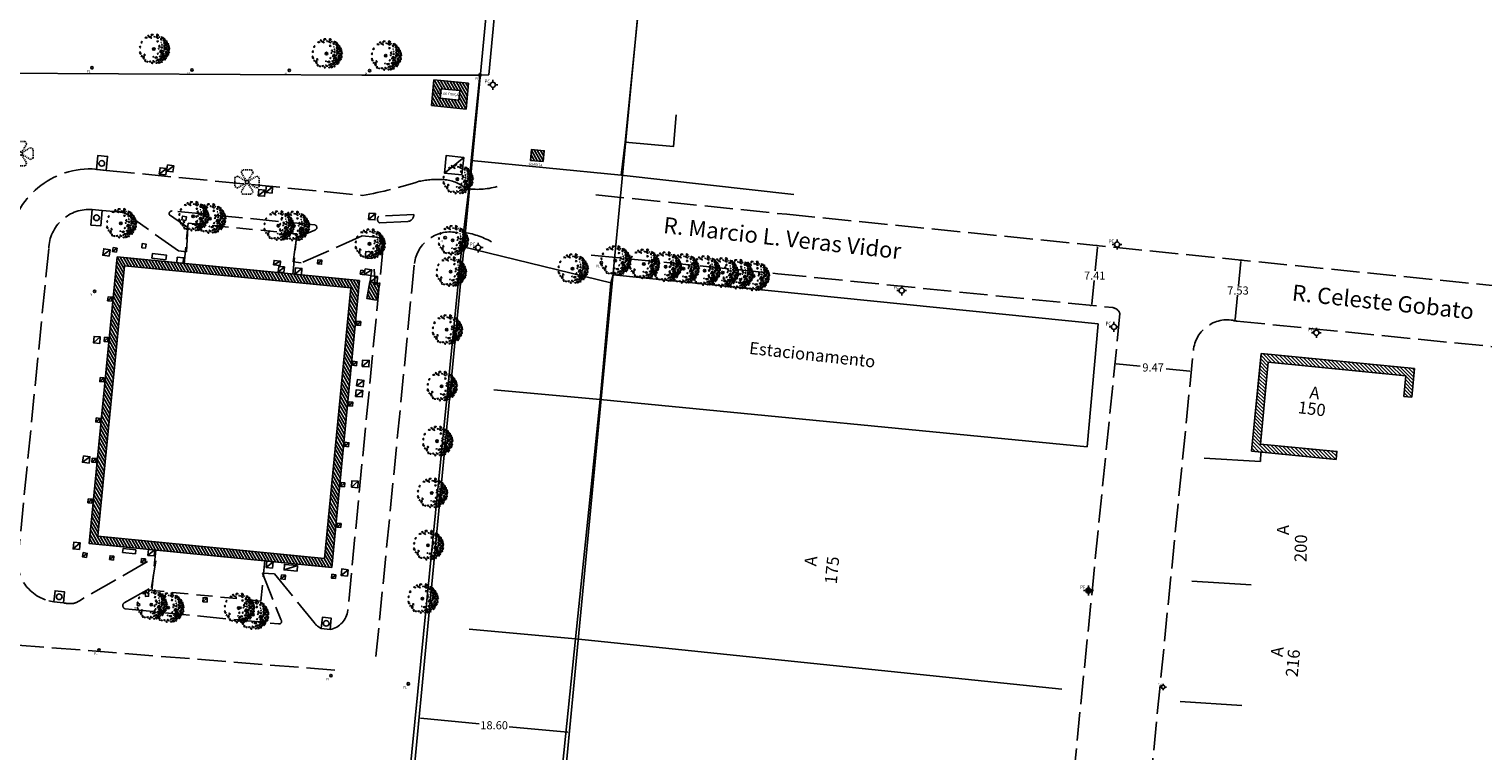
# Model space of a CAD drawing. Extents: x 176782 to 177919, y 167483 to 1675339.
# Drawn here: x 177617 to 177796, y 1674918 to 1675007 of the extents above; entities that cross this region are included whole.
import ezdxf

# ---------------------------------------------------------------- set-up
doc = ezdxf.new("R2010")
doc.units = 0
doc.header["$LTSCALE"] = 10
doc.header["$MEASUREMENT"] = 0
for name, pattern in [('AREA_COBERTA(Ok)', [0.3, 0.2, -0.1]), ('HIDDEN2', [0.1875, 0.125, -0.0625]), ('MEIO-FIO(OK)', [0.45, 0.35, -0.1])]:
    doc.linetypes.add(name, pattern=pattern)
doc.layers.get('0').update_dxf_attribs({"linetype": 'CONTINUOUS'})
for name, color, linetype in [('CAIXAS E POSTES', 7, 'CONTINUOUS'), ('CONSTRUÇÃO', 4, 'CONTINUOUS'), ('cotas', 1, 'CONTINUOUS'), ('DIVISAS', 1, 'CONTINUOUS'), ('HATCH', 132, 'CONTINUOUS'), ('Lixo', 7, 'CONTINUOUS'), ('Meio-fio', 2, 'MEIO-FIO(OK)'), ('T-ALINH-PROJ-C', 6, 'CONTINUOUS'), ('T-DIM', 1, 'CONTINUOUS')]:
    doc.layers.add(name, color=color, linetype=linetype)
doc.styles.add('1mm', font='romans.shx', dxfattribs={"height": 0.2})
doc.styles.add('ROMANS', font='romans', dxfattribs={"height": 0.2})
doc.linetypes.add('_MURO_ALVENARIA', pattern='A,0.2,[130,ltypeshp.shx,S=0.037,R=0,X=0,Y=0],0.2', length=0.4)
doc.linetypes.add('ARAME(ok)', pattern='A,0.4,-0.01,["X",Standard,S=0.07,R=0,X=-0.025,Y=-0.035],-0.01', length=0.42)
doc.linetypes.add('CERCA_GRADE_MURO(OK)', pattern='A,0.15,-0.075,[133,ltypeshp.shx,S=0.025,R=0,X=-0.0185,Y=0],-0.075,0.15,-0.075,["|",Standard,S=0.05,R=0,X=-0.0175,Y=-0.025],-0.075', length=0.6)
doc.linetypes.add('GRADIL(ok)', pattern='A,0.3,-0.05,["XX",Standard,S=0.07,R=0,X=-0.06,Y=-0.035],-0.05', length=0.4)
doc.dimstyles.get("Standard").update_dxf_attribs({"dimtxt": 1, "dimasz": 0.18, "dimexe": 0.18, "dimexo": 0.0625, "dimgap": 0.09, "dimtad": 0, "dimtih": 1, "dimtoh": 1, "dimzin": 0, "dimdsep": 46, "dimtxsty": 'Standard', "dimcen": 0.09, "dimadec": 0, "dimazin": 0, "dimtfac": 1, "dimtofl": 0, "dimtmove": 0, "dimatfit": 0, "dimfxl": 0, "dimtolj": 1, "dimtzin": 0, "dimarcsym": 0})
pattern_1 = [(300, (0, 0), (0.2749630657, 0.15875), [])]

# ---------------------------------------------------------------- blocks, each defined once
blk = doc.blocks.new('ARV')
at = {"ltscale": 0.7}
blk.add_hatch(color=132, dxfattribs=at).paths.add_polyline_path([(0.2, 0, 1), (-0.2, 0, 1)], flags=0)
at = {"color": 132}
for points in [[(-0.18, 2.28), (-0.13, 2.4), (-0.37, 2.42), (-0.43, 2.37), (-0.41, 2.17), (-0.36, 2.21), (-0.33, 2.33), (-0.18, 2.28)], [(0.7, 2.35), (0.76, 2.25), (0.63, 2.1), (0.51, 2.19), (0.48, 2.39), (0.6, 2.43), (0.7, 2.35)], [(-2.38, 0.32), (-2.23, 0.45), (-2.21, 0.29), (-2.24, 0.19), (-2.38, 0.32)], [(-1.93, 1.09), (-1.98, 1.27), (-2.1, 1.16), (-2.05, 1.01), (-1.93, 1.09)], [(-1.47, 1.87), (-1.28, 1.95), (-1.12, 1.86), (-1.25, 1.81), (-1.32, 1.84), (-1.47, 1.87)], [(-0.87, 2.15), (-1, 2.13), (-0.98, 2.22), (-0.86, 2.24), (-0.87, 2.15)], [(-0.86, 2.01), (-0.54, 1.99), (-0.4, 1.77), (-0.59, 1.89), (-0.86, 2.01)], [(0.11, 2.13), (0.04, 2.05), (0.1, 1.97), (0.11, 2.13)], [(0.3, 2), (0.51, 1.99), (0.71, 1.75), (0.58, 1.79), (0.3, 2)], [(0.5, 1.37), (0.71, 1.32), (0.65, 1.17), (0.52, 1.2), (0.57, 1.28), (0.5, 1.37)], [(0.84, 0.12), (0.87, 0.06), (0.8, 0.01), (0.75, 0.11), (0.84, 0.12)], [(0.92, 0.34), (0.8, 0.43), (0.88, 0.58), (0.95, 0.59), (0.91, 0.44), (1.01, 0.29), (0.92, 0.34)], [(0.96, 1.94), (0.89, 2.01), (0.88, 1.95), (0.96, 1.94)], [(1.32, 1.54), (1.12, 1.71), (1.17, 1.5), (1.32, 1.54)], [(1.28, 1.1), (1.19, 1.09), (1.23, 1.06), (1.28, 1.1)], [(1.46, 0.23), (1.34, 0.35), (1.2, 0.26), (1.34, 0.17), (1.46, 0.23)], [(1.26, 2.05), (1.27, 1.83), (1.38, 1.85), (1.43, 1.73), (1.55, 1.9), (1.41, 1.92), (1.26, 2.05)], [(1.41, 0.67), (1.31, 0.76), (1.27, 0.71), (1.32, 0.62), (1.41, 0.67)], [(1.54, 1.52), (1.59, 1.34), (1.79, 1.26), (1.77, 1.37), (1.66, 1.42), (1.54, 1.52)], [(1.75, 1.81), (1.6, 1.71), (1.64, 1.6), (1.8, 1.52), (1.75, 1.81)], [(2.08, 0.09), (1.92, 0.23), (1.78, 0.19), (1.64, 0.01), (1.73, -0.13), (1.81, 0.05), (1.98, -0.05), (2.08, 0.09)], [(1.85, 0.49), (1.69, 0.56), (1.65, 0.4), (1.71, 0.33), (1.85, 0.49)], [(1.97, 0.92), (1.72, 1.1), (1.66, 0.96), (1.75, 0.76), (1.86, 0.82), (1.84, 0.9), (1.97, 0.92)], [(2.03, 1.39), (1.92, 1.42), (1.93, 1.31), (2, 1.3), (2.03, 1.39)], [(2.12, 0.74), (1.96, 0.76), (1.97, 0.65), (2.12, 0.59), (2.12, 0.74)], [(2.23, 0.32), (2.11, 0.39), (1.97, 0.32), (2.05, 0.27), (2.23, 0.32)], [(2, 1.16), (2.06, 1.18), (2.14, 1.3), (2.21, 1.1), (2.03, 1.08), (2, 1.16)], [(2.14, 0.97), (2.38, 0.88), (2.39, 0.73), (2.24, 0.76), (2.29, 0.84), (2.2, 0.86), (2.15, 0.83), (2.14, 0.97)], [(2.28, 0.09), (2.19, -0.08), (2.28, -0.27), (2.34, -0.18), (2.3, -0.07), (2.28, 0.09)], [(2.46, 0.66), (2.31, 0.49), (2.4, 0.43), (2.36, 0.31), (2.56, 0.34), (2.47, 0.46), (2.46, 0.66)], [(2.64, 0.14), (2.46, 0.18), (2.41, 0.07), (2.46, -0.1), (2.64, 0.14)], [(-2.35, -0.58), (-2.27, -0.43), (-2.2, -0.51), (-2.22, -0.54), (-2.21, -0.69), (-2.14, -0.68), (-2.14, -0.83), (-2.24, -0.78), (-2.35, -0.58)], [(-2.06, -1.12), (-2.02, -1.23), (-1.95, -1.11), (-2.06, -1.12)], [(-1.58, -1.17), (-1.64, -1.14), (-1.79, -1.33), (-1.67, -1.61), (-1.59, -1.5), (-1.66, -1.32), (-1.58, -1.17)], [(-1.37, -0.98), (-1.53, -0.83), (-1.62, -0.9), (-1.54, -1.02), (-1.37, -0.98)], [(-1.4, -1.74), (-1.51, -1.78), (-1.42, -2.05), (-1.4, -1.74)], [(-0.95, -2.14), (-1.03, -2.02), (-1.21, -2.05), (-1.1, -2.11), (-0.95, -2.14)], [(-0.48, -2.06), (-0.57, -1.98), (-0.75, -2.04), (-0.64, -2.13), (-0.48, -2.06)], [(-0.21, -2.18), (-0.35, -2.22), (-0.34, -2.34), (-0.23, -2.4), (-0.25, -2.3), (-0.21, -2.18)], [(-0.02, -1.29), (-0.1, -1.22), (-0.15, -1.28), (-0.02, -1.29)], [(0.23, -2.1), (0.01, -2.13), (-0.12, -1.89), (0.04, -2.03), (0.23, -2.1)], [(0.45, -1.22), (0.35, -1.33), (0.15, -1.36), (0.31, -1.49), (0.58, -1.38), (0.45, -1.22)], [(0.48, -2.2), (0.37, -2.29), (0.43, -2.36), (0.57, -2.29), (0.48, -2.2)], [(0.47, -1.95), (0.4, -1.94), (0.41, -1.83), (0.52, -1.83), (0.47, -1.95)], [(0.91, -1.66), (0.7, -1.82), (0.55, -1.73), (0.69, -1.71), (0.91, -1.66)], [(0.78, -0.72), (0.67, -0.66), (0.58, -0.77), (0.63, -0.85), (0.69, -0.77), (0.78, -0.72)], [(0.9, -2.02), (0.76, -2.02), (0.69, -2.12), (0.79, -2.17), (0.9, -2.02)], [(1.09, -2.11), (0.93, -2.16), (0.8, -2.34), (1, -2.26), (1.09, -2.11)], [(1.33, -1.17), (1.13, -1.12), (0.9, -1.23), (1.03, -1.29), (1.09, -1.18), (1.33, -1.17)], [(1.38, -0.16), (1.16, -0.16), (1, -0.47), (1.04, -0.54), (1.15, -0.29), (1.35, -0.4), (1.38, -0.16)], [(1.1, -1.9), (1.14, -1.81), (1.1, -1.73), (1.03, -1.75), (1.02, -1.87), (1.1, -1.9)], [(1.35, -1.41), (1.12, -1.46), (1.11, -1.59), (1.21, -1.65), (1.35, -1.41)], [(1.32, -0.81), (1.19, -0.76), (1.16, -0.85), (1.24, -0.91), (1.32, -0.81)], [(1.36, -2.03), (1.29, -1.97), (1.22, -2.07), (1.32, -2.2), (1.36, -2.03)], [(1.61, -0.54), (1.38, -0.6), (1.3, -0.49), (1.25, -0.65), (1.46, -0.7), (1.61, -0.54)], [(1.33, -1.81), (1.4, -1.72), (1.47, -1.7), (1.53, -1.75), (1.46, -1.87), (1.33, -1.81)], [(1.42, -0.9), (1.71, -0.78), (1.52, -0.95), (1.42, -0.9)], [(1.61, -1.13), (1.47, -1.1), (1.52, -1.44), (1.64, -1.29), (1.61, -1.13)], [(1.76, -0.31), (1.63, -0.26), (1.52, -0.32), (1.63, -0.32), (1.76, -0.31)], [(1.76, -0.94), (1.85, -1.22), (2.03, -1.3), (1.67, -1.28), (1.64, -1.11), (1.76, -0.94)], [(1.82, -1.46), (1.7, -1.39), (1.64, -1.5), (1.65, -1.64), (1.69, -1.5), (1.82, -1.46)], [(1.92, -1.59), (1.86, -1.58), (1.8, -1.69), (1.83, -1.8), (1.92, -1.59)], [(2.16, -0.64), (2.11, -0.34), (1.97, -0.4), (1.9, -0.6), (2.01, -0.64), (2.06, -0.56), (2.16, -0.64)], [(2.07, -1.41), (1.99, -1.37), (1.94, -1.43), (1.97, -1.57), (2.07, -1.41)], [(2.14, -0.87), (2.04, -0.75), (1.97, -0.83), (2.04, -0.98), (2.14, -0.87)], [(2.22, -1.17), (2.14, -1.1), (2.01, -1.05), (2.11, -1.2), (2.22, -1.17)], [(2.31, -0.73), (2.42, -0.96), (2.32, -1.07), (2.24, -0.95), (2.33, -0.93), (2.28, -0.84), (2.23, -0.84), (2.31, -0.73)], [(2.35, -0.49), (2.41, -0.52), (2.55, -0.49), (2.46, -0.69), (2.32, -0.57), (2.35, -0.49)], [(2.54, -0.35), (2.48, -0.25), (2.41, -0.33), (2.45, -0.4), (2.54, -0.35)]]:
    blk.add_lwpolyline(points, dxfattribs=at)
at = {"color": 132, "ltscale": 0.7}
blk.add_circle((0, 0), 0.203, dxfattribs=at)
blk = doc.blocks.new('PTC')
for p, q in [((0, 0.49), (0, 0.76)), ((0.49, 0), (0.76, 0)), ((-0.49, 0), (-0.76, 0)), ((0, -0.49), (0, -0.76))]:
    blk.add_line(p, q)
blk.add_circle((0, 0), 0.4)
at = {"style": 'ROMANS', "width": 0.8}
blk.add_text('PC', height=0.6, dxfattribs=at).set_placement((-1.27, 0.21))
blk = doc.blocks.new('PLACA')
blk.add_circle((0, 0), 0.15)
at = {"style": 'ROMANS', "width": 0.8}
blk.add_text('PL', height=0.32, dxfattribs=at).set_placement((-0.61, -0.59))
blk = doc.blocks.new('LUM')
at = {"layer": 'CAIXAS E POSTES', "color": 132, "linetype": 'HIDDEN2', "ltscale": 0.1}
for p, q in [((-1.5, 0.55), (-1.17, 0.73)), ((-1.5, 0.55), (-1.5, -0.55)), ((-1.17, 0.73), (-0.17, 0.11)), ((-0.55, 1.5), (-0.73, 1.17)), ((-0.11, 0.17), (-0.73, 1.17)), ((0.55, 1.5), (-0.55, 1.5)), ((0.73, 1.17), (0.11, 0.17)), ((0.17, 0.11), (1.17, 0.73)), ((0.55, 1.5), (0.73, 1.17)), ((1.5, 0.55), (1.17, 0.73)), ((1.5, -0.55), (1.5, 0.55)), ((-1.5, -0.55), (-1.17, -0.73)), ((-0.17, -0.11), (-1.17, -0.73)), ((-0.73, -1.17), (-0.11, -0.17)), ((-0.55, -1.5), (-0.73, -1.17)), ((-0.55, -1.5), (0.55, -1.5)), ((0.11, -0.17), (0.73, -1.17)), ((1.17, -0.73), (0.17, -0.11)), ((0.55, -1.5), (0.73, -1.17)), ((1.5, -0.55), (1.17, -0.73))]:
    blk.add_line(p, q, dxfattribs=at)
blk.add_circle((0, 0), 0.2, dxfattribs=at)
blk = doc.blocks.new('PFER')
at = {"linetype": 'Continuous', "ltscale": 3}
blk.add_hatch(color=256, dxfattribs=at).paths.add_polyline_path([(0.4, 0, 1), (-0.4, 0, 1)])
for p, q in [((0, 0.49), (0, 0.76)), ((0.49, 0), (0.76, 0)), ((-0.49, 0), (-0.76, 0)), ((0, -0.49), (0, -0.76))]:
    blk.add_line(p, q)
blk.add_circle((0, 0), 0.4)
at = {"style": 'ROMANS', "width": 0.8}
blk.add_text('PF', height=0.6, dxfattribs=at).set_placement((-1.27, 0.21))
blk = doc.blocks.new('PTM')
for p, q in [((0, 0.36), (0, 0.57)), ((0.36, 0), (0.57, 0)), ((-0.36, 0), (-0.57, 0)), ((0, -0.36), (0, -0.57))]:
    blk.add_line(p, q)
blk.add_circle((0, 0), 0.3)
at = {"style": 'ROMANS', "width": 0.8}
blk.add_text('PM', height=0.45, dxfattribs=at).set_placement((-0.99, 0.15))
blk = doc.blocks.new('*D21')
at = {"layer": 'cotas', "color": 0, "lineweight": -2}
for p, q in [((177750.68, 1674966.26), (177750.66, 1674966.05)), ((177750.85, 1674966.22), (177753.8, 1674965.92)), ((177759.92, 1674965.32), (177756.98, 1674965.61)), ((177760.1, 1674965.33), (177760.08, 1674965.12))]:
    blk.add_line(p, q, dxfattribs=at)
at = {"layer": 'cotas', "color": 0}
for points in [[(177750.86, 1674966.25), (177750.85, 1674966.19), (177750.68, 1674966.23)], [(177759.92, 1674965.35), (177759.92, 1674965.29), (177760.1, 1674965.3)]]:
    blk.add_solid(points, dxfattribs=at)
at = {"layer": 'cotas', "color": 0, "insert": (177755.39, 1674965.77), "char_height": 1, "attachment_point": 5}
blk.add_mtext('\\A1;9.47', dxfattribs=at)
blk = doc.blocks.new('*D36')
at = {"layer": 'cotas', "color": 0, "lineweight": -2}
for p, q in [((177748.54, 1674980.61), (177748.25, 1674977.69)), ((177748.5, 1674980.79), (177748.38, 1674980.8)), ((177747.84, 1674973.59), (177748.13, 1674976.51)), ((177747.76, 1674973.42), (177747.64, 1674973.43))]:
    blk.add_line(p, q, dxfattribs=at)
at = {"layer": 'cotas', "color": 0}
for points in [[(177748.51, 1674980.61), (177748.57, 1674980.6), (177748.56, 1674980.79)], [(177747.81, 1674973.59), (177747.87, 1674973.59), (177747.82, 1674973.41)]]:
    blk.add_solid(points, dxfattribs=at)
at = {"layer": 'cotas', "color": 0, "insert": (177748.19, 1674977.1), "char_height": 1, "attachment_point": 5}
blk.add_mtext('\\A1;7.41', dxfattribs=at)
blk = doc.blocks.new('*D37')
at = {"layer": 'cotas', "color": 0, "lineweight": -2}
for p, q in [((177766.21, 1674978.82), (177765.91, 1674975.85)), ((177766.39, 1674978.99), (177766.05, 1674979.02)), ((177765.49, 1674971.69), (177765.79, 1674974.67)), ((177765.63, 1674971.49), (177765.29, 1674971.53))]:
    blk.add_line(p, q, dxfattribs=at)
at = {"layer": 'cotas', "color": 0}
for points in [[(177766.18, 1674978.83), (177766.24, 1674978.82), (177766.23, 1674979)], [(177765.46, 1674971.69), (177765.52, 1674971.69), (177765.47, 1674971.51)]]:
    blk.add_solid(points, dxfattribs=at)
at = {"layer": 'cotas', "color": 0, "insert": (177765.85, 1674975.26), "char_height": 1, "attachment_point": 5}
blk.add_mtext('\\A1;7.53', dxfattribs=at)
blk = doc.blocks.new('*D50')
at = {"layer": 'cotas', "color": 0, "lineweight": -2}
for p, q in [((177664.82, 1674921.84), (177664.9, 1674922.71)), ((177665.06, 1674922.51), (177672.3, 1674921.82)), ((177683.22, 1674920.78), (177675.98, 1674921.47)), ((177683.33, 1674920.08), (177683.42, 1674920.95))]:
    blk.add_line(p, q, dxfattribs=at)
at = {"layer": 'cotas', "color": 0}
for points in [[(177665.06, 1674922.54), (177665.06, 1674922.48), (177664.88, 1674922.53)], [(177683.22, 1674920.81), (177683.22, 1674920.75), (177683.4, 1674920.77)]]:
    blk.add_solid(points, dxfattribs=at)
at = {"layer": 'cotas', "color": 0, "insert": (177674.14, 1674921.65), "char_height": 1, "attachment_point": 5}
blk.add_mtext('\\A1;18.60', dxfattribs=at)

msp = doc.modelspace()

# ---------------------------------------------------------------- hatches: boundary and pattern name
at = {"layer": 'HATCH'}
h = msp.add_hatch(dxfattribs=at)
h.set_pattern_fill('ANSI31', color=256, scale=0.1, angle=255, style=0)
h.set_pattern_definition(pattern_1)
h.paths.add_polyline_path([(177666.402, 1674998.068), (177670.672, 1674997.641), (177670.989, 1675000.812), (177666.719, 1675001.238)])
h.paths.add_polyline_path([(177667.496, 1674998.963), (177667.614, 1675000.144), (177669.894, 1674999.916), (177669.776, 1674998.735)], flags=16)
h = msp.add_hatch(dxfattribs=at)
h.set_pattern_fill('ANSI31', color=256, scale=0.1, angle=255, style=0)
h.set_pattern_definition(pattern_1)
h.paths.add_polyline_path([(177680.315, 1674992.486), (177678.744, 1674992.633), (177678.619, 1674991.301), (177680.191, 1674991.154)])
h = msp.add_hatch(dxfattribs=at)
h.set_pattern_fill('ANSI31', color=256, scale=0.1, angle=255, style=0)
h.set_pattern_definition(pattern_1)
h.paths.add_polyline_path([(177624.19, 1674944.068), (177654.108, 1674941.111), (177657.555, 1674976.475), (177627.669, 1674979.413)])
h.paths.add_polyline_path([(177628.566, 1674978.32), (177656.463, 1674975.577), (177653.209, 1674942.204), (177625.284, 1674944.965)], flags=16)
h = msp.add_hatch(dxfattribs=at)
h.set_pattern_fill('ANSI31', color=256, scale=0.1, angle=255, style=0)
h.set_pattern_definition(pattern_1)
h.paths.add_polyline_path([(177659.962, 1674975.749), (177659.997, 1674976.112), (177658.809, 1674976.33), (177658.434, 1674974.278), (177659.652, 1674974.055)])
h = msp.add_hatch(dxfattribs=at)
h.set_pattern_fill('ANSI31', color=256, scale=0.1, angle=90, style=0)
h.set_pattern_definition([(135, (0, 0), (-0.224506403027, -0.224506403027), [])])
h.paths.add_polyline_path([(177786.541, 1674964.751), (177786.292, 1674962.193), (177787.287, 1674962.096), (177787.633, 1674965.65), (177768.699, 1674967.495), (177767.523, 1674955.433), (177777.949, 1674954.417), (177778.046, 1674955.412), (177768.616, 1674956.331), (177769.597, 1674966.403)])

# ---------------------------------------------------------------- linework, layer by layer
msp.add_line((177659.358, 1674977.893), (177659.468, 1674975.97))
at = {"color": 1, "linetype": 'AREA_COBERTA(Ok)'}
for points in [[(177635.914, 1674978.603), (177636.399, 1674983.566)], [(177636.399, 1674983.566), (177649.818, 1674982.256), (177649.333, 1674977.283)], [(177645.382, 1674936.972), (177631.939, 1674938.282), (177632.423, 1674943.254)], [(177645.865, 1674941.926), (177645.382, 1674936.972)]]:
    msp.add_lwpolyline(points, dxfattribs=at)
at = {"layer": 'CAIXAS E POSTES'}
for p, q in [((177632.841, 1674989.62), (177633.746, 1674990.297)), ((177633.739, 1674989.99), (177634.643, 1674990.641)), ((177670.382, 1674991.676), (177668.01, 1674989.74)), ((177645.058, 1674986.941), (177645.902, 1674987.652)), ((177645.979, 1674987.338), (177646.817, 1674988.059)), ((177658.664, 1674984.034), (177659.503, 1674984.74)), ((177650.122, 1674982.461), (177650.69, 1674982.886)), ((177625.873, 1674979.613), (177626.788, 1674980.294)), ((177627.088, 1674980.068), (177627.655, 1674980.469)), ((177658.229, 1674979.295), (177659.13, 1674979.977)), ((177646.949, 1674978.421), (177647.788, 1674978.883)), ((177647.529, 1674977.531), (177648.28, 1674978.163)), ((177649.568, 1674977.257), (177650.445, 1674977.976)), ((177652.37, 1674978.541), (177652.893, 1674979.003)), ((177657.636, 1674977.264), (177658.189, 1674977.673)), ((177658.122, 1674977.234), (177659.042, 1674977.799)), ((177658.907, 1674976.312), (177659.777, 1674976.986)), ((177626.483, 1674973.993), (177627.028, 1674974.421)), ((177657.162, 1674971.002), (177657.699, 1674971.437)), ((177624.75, 1674968.796), (177625.581, 1674969.537)), ((177626.035, 1674968.979), (177626.555, 1674969.457)), ((177656.675, 1674966.044), (177657.218, 1674966.48)), ((177657.872, 1674965.883), (177658.747, 1674966.634)), ((177625.515, 1674964.03), (177626.049, 1674964.479)), ((177657.184, 1674963.486), (177658.09, 1674964.181)), ((177656.186, 1674961.035), (177656.731, 1674961.476)), ((177657.063, 1674962.197), (177657.943, 1674962.935)), ((177625.019, 1674959.053), (177625.579, 1674959.496)), ((177655.679, 1674956.063), (177656.242, 1674956.494)), ((177623.382, 1674954.08), (177624.301, 1674954.757)), ((177624.551, 1674954.087), (177625.087, 1674954.55)), ((177655.223, 1674951.096), (177655.744, 1674951.537)), ((177656.539, 1674950.997), (177657.393, 1674951.73)), ((177624.045, 1674949.088), (177624.588, 1674949.52)), ((177654.749, 1674946.085), (177655.257, 1674946.529)), ((177622.213, 1674943.392), (177623.109, 1674944.127)), ((177623.378, 1674942.438), (177623.973, 1674942.843)), ((177626.713, 1674942.084), (177627.25, 1674942.499)), ((177630.609, 1674941.704), (177631.143, 1674942.164)), ((177631.456, 1674942.602), (177632.257, 1674943.271)), ((177646.039, 1674941.106), (177646.908, 1674941.812)), ((177647.847, 1674939.701), (177648.417, 1674940.145)), ((177648.23, 1674940.809), (177649.904, 1674941.343)), ((177654.085, 1674939.798), (177654.615, 1674940.213)), ((177655.258, 1674940.12), (177656.13, 1674940.836)), ((177638.232, 1674936.866), (177638.762, 1674937.354))]:
    msp.add_line(p, q, dxfattribs=at)
for points in [[(177626.313, 1674990.071), (177625.104, 1674990.183), (177625.262, 1674991.897), (177626.471, 1674991.785), (177626.313, 1674990.071)], [(177668.01, 1674989.74), (177668.223, 1674991.89), (177670.382, 1674991.676), (177670.169, 1674989.527), (177668.01, 1674989.74)], [(177633.647, 1674989.518), (177632.841, 1674989.62), (177632.94, 1674990.399), (177633.746, 1674990.297), (177633.647, 1674989.518)], [(177633.853, 1674990.758), (177634.643, 1674990.641), (177634.529, 1674989.873), (177633.739, 1674989.99), (177633.853, 1674990.758)], [(177645.058, 1674986.941), (177645.121, 1674987.715), (177645.902, 1674987.652), (177645.84, 1674986.878), (177645.058, 1674986.941)], [(177646.045, 1674988.124), (177646.817, 1674988.059), (177646.751, 1674987.273), (177645.979, 1674987.338), (177646.045, 1674988.124)], [(177625.809, 1674985.146), (177624.596, 1674985.254), (177624.424, 1674983.322), (177625.637, 1674983.215), (177625.809, 1674985.146)], [(177658.664, 1674984.034), (177659.429, 1674983.961), (177659.503, 1674984.74), (177658.738, 1674984.813), (177658.664, 1674984.034)], [(177636.118, 1674983.875), (177635.645, 1674983.956), (177635.728, 1674984.444), (177636.201, 1674984.363), (177636.118, 1674983.875)], [(177650.122, 1674982.461), (177650.623, 1674982.393), (177650.69, 1674982.886), (177650.189, 1674982.954), (177650.122, 1674982.461)], [(177626.667, 1674979.493), (177626.788, 1674980.294), (177625.994, 1674980.414), (177625.873, 1674979.613), (177626.667, 1674979.493)], [(177627.577, 1674979.989), (177627.655, 1674980.469), (177627.166, 1674980.548), (177627.088, 1674980.068), (177627.577, 1674979.989)], [(177630.759, 1674981.044), (177631.224, 1674980.991), (177631.167, 1674980.484), (177630.702, 1674980.537), (177630.759, 1674981.044)], [(177631.947, 1674979.243), (177632.01, 1674979.818), (177633.732, 1674979.629), (177633.669, 1674979.055), (177631.947, 1674979.243)], [(177635.055, 1674979.363), (177635.857, 1674979.299), (177635.802, 1674978.614), (177635, 1674978.678), (177635.055, 1674979.363)], [(177659.036, 1674979.197), (177658.229, 1674979.295), (177658.323, 1674980.075), (177659.13, 1674979.977), (177659.036, 1674979.197)], [(177646.949, 1674978.421), (177647, 1674978.971), (177647.789, 1674978.897), (177647.737, 1674978.347), (177646.949, 1674978.421)], [(177647.529, 1674977.531), (177648.224, 1674977.468), (177648.287, 1674978.162), (177647.592, 1674978.225), (177647.529, 1674977.531)], [(177649.568, 1674977.257), (177650.37, 1674977.181), (177650.445, 1674977.976), (177649.643, 1674978.052), (177649.568, 1674977.257)], [(177652.37, 1674978.541), (177652.407, 1674979.04), (177652.893, 1674979.003), (177652.856, 1674978.504), (177652.37, 1674978.541)], [(177657.636, 1674977.264), (177657.713, 1674977.749), (177658.189, 1674977.673), (177658.113, 1674977.189), (177657.636, 1674977.264)], [(177658.242, 1674977.936), (177659.042, 1674977.799), (177658.922, 1674977.097), (177658.122, 1674977.234), (177658.242, 1674977.936)], [(177659.701, 1674976.198), (177659.777, 1674976.986), (177658.94, 1674977.067), (177658.868, 1674976.319)], [(177659.343, 1674976.232), (177659.701, 1674976.198)], [(177626.971, 1674973.935), (177626.483, 1674973.993), (177626.54, 1674974.479), (177627.028, 1674974.421), (177626.971, 1674973.935)], [(177657.659, 1674970.961), (177657.699, 1674971.437), (177657.202, 1674971.478), (177657.162, 1674971.002), (177657.659, 1674970.961)], [(177625.527, 1674968.742), (177624.75, 1674968.796), (177624.804, 1674969.591), (177625.581, 1674969.537), (177625.527, 1674968.742)], [(177626.076, 1674969.495), (177626.035, 1674968.979), (177626.514, 1674968.941), (177626.555, 1674969.457), (177626.076, 1674969.495)], [(177656.736, 1674966.539), (177657.218, 1674966.48), (177657.157, 1674965.985), (177656.675, 1674966.044), (177656.736, 1674966.539)], [(177657.872, 1674965.883), (177658.695, 1674965.83), (177658.747, 1674966.634), (177657.924, 1674966.687), (177657.872, 1674965.883)], [(177625.564, 1674964.527), (177625.515, 1674964.03), (177626, 1674963.982), (177626.049, 1674964.479), (177625.564, 1674964.527)], [(177657.184, 1674963.486), (177658, 1674963.393), (177658.09, 1674964.181), (177657.274, 1674964.273), (177657.184, 1674963.486)], [(177656.674, 1674960.979), (177656.731, 1674961.476), (177656.244, 1674961.532), (177656.186, 1674961.035), (177656.674, 1674960.979)], [(177657.063, 1674962.197), (177657.88, 1674962.133), (177657.943, 1674962.935), (177657.126, 1674963), (177657.063, 1674962.197)], [(177625.082, 1674959.558), (177625.019, 1674959.053), (177625.516, 1674958.992), (177625.579, 1674959.496), (177625.082, 1674959.558)], [(177655.754, 1674956.567), (177656.242, 1674956.494), (177656.166, 1674955.99), (177655.679, 1674956.063), (177655.754, 1674956.567)], [(177623.491, 1674954.869), (177624.301, 1674954.757), (177624.192, 1674953.968), (177623.382, 1674954.08), (177623.491, 1674954.869)], [(177624.592, 1674954.59), (177624.551, 1674954.087), (177625.047, 1674954.047), (177625.087, 1674954.55), (177624.592, 1674954.59)], [(177655.696, 1674951.05), (177655.744, 1674951.537), (177655.271, 1674951.583), (177655.223, 1674951.096), (177655.696, 1674951.05)], [(177656.539, 1674950.997), (177657.328, 1674950.933), (177657.393, 1674951.73), (177656.604, 1674951.794), (177656.539, 1674950.997)], [(177624.087, 1674949.565), (177624.045, 1674949.088), (177624.546, 1674949.044), (177624.588, 1674949.52), (177624.087, 1674949.565)], [(177655.229, 1674946.056), (177655.257, 1674946.529), (177654.777, 1674946.558), (177654.749, 1674946.085), (177655.229, 1674946.056)], [(177623.019, 1674943.304), (177622.213, 1674943.392), (177622.302, 1674944.215), (177623.109, 1674944.127), (177623.019, 1674943.304)], [(177623.879, 1674942.344), (177623.378, 1674942.438), (177623.472, 1674942.938), (177623.973, 1674942.843), (177623.879, 1674942.344)], [(177626.713, 1674942.084), (177627.186, 1674942.021), (177627.25, 1674942.499), (177626.777, 1674942.562), (177626.713, 1674942.084)], [(177628.332, 1674942.972), (177629.905, 1674942.803), (177629.956, 1674943.276), (177628.383, 1674943.445), (177628.332, 1674942.972)], [(177631.143, 1674942.164), (177630.661, 1674942.213), (177630.609, 1674941.704), (177631.091, 1674941.655), (177631.143, 1674942.164)], [(177631.528, 1674943.343), (177631.456, 1674942.602)], [(177631.456, 1674942.602), (177632.224, 1674942.527), (177632.297, 1674943.267)], [(177646.831, 1674941.028), (177646.039, 1674941.106), (177646.116, 1674941.89), (177646.908, 1674941.812), (177646.831, 1674941.028)], [(177647.909, 1674940.207), (177647.847, 1674939.701), (177648.355, 1674939.639), (177648.417, 1674940.145), (177647.909, 1674940.207)], [(177649.904, 1674941.343), (177649.847, 1674940.672), (177648.23, 1674940.809), (177648.287, 1674941.481), (177649.904, 1674941.343)], [(177654.563, 1674939.745), (177654.085, 1674939.798), (177654.137, 1674940.265), (177654.615, 1674940.213), (177654.563, 1674939.745)], [(177656.13, 1674940.836), (177656.046, 1674940.038), (177655.258, 1674940.12), (177655.342, 1674940.919), (177656.13, 1674940.836)], [(177619.846, 1674936.884), (177621.03, 1674936.75), (177621.183, 1674938.093), (177619.998, 1674938.227), (177619.846, 1674936.884)], [(177631.125, 1674938.022), (177631.145, 1674937.543), (177631.538, 1674937.56), (177631.518, 1674938.039), (177631.125, 1674938.022)], [(177638.232, 1674936.866), (177638.742, 1674936.846), (177638.762, 1674937.354), (177638.252, 1674937.374), (177638.232, 1674936.866)], [(177652.808, 1674933.586), (177653.911, 1674933.468), (177654.059, 1674934.849), (177652.956, 1674934.967), (177652.808, 1674933.586)]]:
    msp.add_lwpolyline(points, dxfattribs=at)
for centre in [(177625.757, 1674990.935), (177625.117, 1674984.234), (177620.514, 1674937.489), (177653.434, 1674934.217)]:
    msp.add_circle(centre, 0.349, dxfattribs=at)
at = {"layer": 'CONSTRUÇÃO'}
for p, q in [((177666.402, 1674998.068), (177666.719, 1675001.238)), ((177666.719, 1675001.238), (177670.989, 1675000.812)), ((177670.989, 1675000.812), (177670.672, 1674997.641)), ((177670.672, 1674997.641), (177666.402, 1674998.068)), ((177627.669, 1674979.413), (177624.19, 1674944.068)), ((177657.555, 1674976.475), (177627.669, 1674979.413)), ((177654.108, 1674941.111), (177657.555, 1674976.475)), ((177767.523, 1674955.433), (177768.699, 1674967.495)), ((177768.699, 1674967.495), (177787.633, 1674965.65)), ((177787.633, 1674965.65), (177787.287, 1674962.096)), ((177777.949, 1674954.417), (177767.523, 1674955.433)), ((177624.19, 1674944.068), (177654.108, 1674941.111))]:
    msp.add_line(p, q, dxfattribs=at)
for points in [[(177680.191, 1674991.154), (177680.315, 1674992.486), (177678.744, 1674992.633), (177678.619, 1674991.301), (177680.191, 1674991.154)], [(177659.652, 1674974.055), (177660.027, 1674976.107), (177658.809, 1674976.33), (177658.434, 1674974.278), (177659.652, 1674974.055)]]:
    msp.add_lwpolyline(points, dxfattribs=at)
at = {"layer": 'DIVISAS', "linetype": 'ARAME(ok)'}
for p, q in [((177673.467, 1675001.852), (177681.235, 1675084.597)), ((177601.643, 1675002.127), (177657.828, 1675001.823)), ((177657.828, 1675001.823), (177672.395, 1675001.832)), ((177672.395, 1675001.832), (177673.467, 1675001.852)), ((177748.601, 1674971.148), (177747.274, 1674955.964)), ((177687.203, 1674961.806), (177674.093, 1674963.018)), ((177684.152, 1674932.29), (177671.042, 1674933.502))]:
    msp.add_line(p, q, dxfattribs=at)
at = {"layer": 'DIVISAS', "linetype": '_MURO_ALVENARIA'}
msp.add_line((177687.203, 1674961.806), (177747.274, 1674955.964), dxfattribs=at)
at = {"layer": 'DIVISAS', "linetype": 'CERCA_GRADE_MURO(OK)', "ltscale": 0.5}
for p, q in [((177761.7, 1674954.598), (177768.615, 1674954.162)), ((177760.172, 1674939.434), (177767.465, 1674938.974)), ((177758.735, 1674924.577), (177766.339, 1674924.097))]:
    msp.add_line(p, q, dxfattribs=at)
at = {"layer": 'DIVISAS', "linetype": 'CERCA_GRADE_MURO(OK)'}
for p, q in [((177768.615, 1674954.162), (177768.688, 1674955.319)), ((177684.152, 1674932.29), (177744.15, 1674926.106))]:
    msp.add_line(p, q, dxfattribs=at)
for points in [[(177704.364, 1675133.855), (177704.174, 1675131.81), (177699.227, 1675082.732), (177690.311, 1674993.542)], [(177689.786, 1674989.477), (177711.077, 1674987.093)]]:
    msp.add_lwpolyline(points, dxfattribs=at)
at = {"layer": 'DIVISAS', "linetype": 'ARAME(ok)'}
for points in [[(177672.395, 1675001.832), (177671.311, 1674991.277), (177689.786, 1674989.477), (177690.311, 1674993.542)], [(177672.395, 1675001.832), (177673.467, 1675001.852)], [(177670.147, 1674980.693), (177671.031, 1674987.803), (177671.311, 1674991.277)], [(177658.197, 1674859.702), (177670.147, 1674980.693), (177688.534, 1674976.21)], [(177670.147, 1674980.693), (177688.534, 1674976.21), (177688.821, 1674977.205), (177748.601, 1674971.148)], [(177688.534, 1674976.21), (177687.203, 1674961.806), (177684.152, 1674932.29), (177680.433, 1674895.76)]]:
    msp.add_lwpolyline(points, dxfattribs=at)
at = {"layer": 'DIVISAS', "linetype": 'GRADIL(ok)'}
msp.add_lwpolyline([(177690.311, 1674993.542), (177696.239, 1674993.003), (177696.568, 1674996.94)], dxfattribs=at)
at = {"layer": 'Lixo', "color": 2}
msp.add_line((177786.292, 1674962.193), (177787.287, 1674962.096), dxfattribs=at)
at = {"layer": 'Lixo'}
for points in [[(177667.496, 1674998.963), (177667.614, 1675000.144), (177669.894, 1674999.916), (177669.776, 1674998.735), (177667.496, 1674998.963)], [(177625.284, 1674944.965), (177653.209, 1674942.204), (177656.463, 1674975.577), (177628.566, 1674978.32), (177625.284, 1674944.965)]]:
    msp.add_lwpolyline(points, dxfattribs=at)
at = {"layer": 'Lixo', "color": 2}
msp.add_lwpolyline([(177777.949, 1674954.417), (177778.046, 1674955.412), (177768.616, 1674956.331), (177769.597, 1674966.403), (177786.541, 1674964.751), (177786.292, 1674962.193)], dxfattribs=at)
at = {"layer": 'Meio-fio'}
for p, q in [((177627.737, 1674984.957), (177625.809, 1674985.146)), ((177635.206, 1674980.16), (177628.845, 1674984.677)), ((177634.114, 1674984.576), (177636.359, 1674983.048)), ((177636.359, 1674983.048), (177636.195, 1674980.047)), ((177664.231, 1674984.616), (177659.905, 1674984.421)), ((177659.985, 1674983.598), (177663.554, 1674983.783)), ((177710.208, 1674984.655), (177831.007, 1674972.466)), ((177657.858, 1674981.998), (177650.341, 1674978.654)), ((177659.545, 1674981.849), (177657.858, 1674981.998)), ((177636.195, 1674980.047), (177635.206, 1674980.16)), ((177686.112, 1674979.636), (177709.118, 1674977.324)), ((177650.341, 1674978.654), (177649.341, 1674978.776)), ((177709.118, 1674977.324), (177750.422, 1674973.149)), ((177738.851, 1674848.134), (177751.295, 1674972.421)), ((177765.694, 1674971.487), (177821.057, 1674965.966)), ((177748.797, 1674851.427), (177760.35, 1674967.844)), ((177631.899, 1674938.641), (177632.428, 1674941.916)), ((177645.597, 1674940.425), (177647.057, 1674940.304)), ((177645.597, 1674940.425), (177647.82, 1674934.69)), ((177647.057, 1674940.304), (177651.939, 1674934.331)), ((177628.53, 1674936.763), (177631.899, 1674938.641)), ((177619.218, 1674937.003), (177619.846, 1674936.884)), ((177628.626, 1674936.013), (177647.548, 1674934.15))]:
    msp.add_line(p, q, dxfattribs=at)
for points in [[(177624.59, 1674990.248), (177624.59, 1674990.248), (177626.313, 1674990.071), (177657.928, 1674986.992)], [(177686.667, 1674987.06), (177710.208, 1674984.655)], [(177652.049, 1674983.344), (177634.424, 1674985.067)], [(177649.341, 1674978.776), (177649.786, 1674981.74)], [(177649.786, 1674981.74), (177652.032, 1674982.711)], [(177619.215, 1674980.408), (177615.565, 1674943.599)], [(177660.444, 1674980.726), (177656.099, 1674935.83)], [(177659.565, 1674930.121), (177664.304, 1674978.59)], [(177631.401, 1674941.844), (177623.005, 1674937.001)], [(177654.504, 1674928.447), (177615.383, 1674931.546)]]:
    msp.add_lwpolyline(points, dxfattribs=at)
for centre, radius, start, end in [((177624.331, 1674980.159), 10.093, 88.52691, 176.04184), ((177649.494, 1675035.954), 49.683, 279.77339, 288.07854), ((177667.224, 1674977.492), 11.467, 86.46554, 101.63205), ((177667.645, 1674984.308), 4.639, 49.85642, 86.46554), ((177672.09, 1674996.152), 8.417, 262.76958, 290.03265), ((177624.237, 1674980.243), 5.024, 85.89952, 178.11537), ((177627.74, 1674982.637), 2.32, 61.5554, 90.06074), ((177634.407, 1674984.734), 0.333, 87.0652, 208.36771), ((177651.949, 1674983.03), 0.33, 284.68308, 72.24065), ((177660.308, 1674984.045), 0.551, 136.9769, 234.15875), ((177663.425, 1674984.58), 0.807, 279.24125, 2.57362), ((177659.48, 1674980.876), 0.975, 351.15793, 86.20274), ((177668.725, 1674978.025), 4.456, 77.4601, 172.70644), ((177668.978, 1674972.731), 9.807, 60.58159, 82.40406), ((177750.238, 1674972.04), 1.123, 19.83232, 80.58624), ((177764.536, 1674967.444), 4.205, 74.01728, 174.54762), ((177620.524, 1674942.036), 5.199, 162.50256, 255.45622), ((177621.846, 1674939.992), 3.343, 255.88659, 272.70038), ((177621.915, 1674938.523), 1.872, 272.70038, 305.60794), ((177628.782, 1674936.414), 0.43, 125.91395, 248.67481), ((177647.624, 1674934.45), 0.31, 255.88561, 50.74695), ((177653.397, 1674936.138), 2.719, 280.88728, 353.50428), ((177653.733, 1674935.544), 2.166, 214.0588, 244.7169)]:
    msp.add_arc(centre, radius, start, end, dxfattribs=at)
at = {"layer": 'T-ALINH-PROJ-C'}
for p, q in [((177685.722, 1675141.157), (177642.616, 1674688.936)), ((177704.222, 1675139.221), (177661.102, 1674686.846))]:
    msp.add_line(p, q, dxfattribs=at)

# ---------------------------------------------------------------- block references
at = {"layer": 'CAIXAS E POSTES'}
for name, p, xscale, yscale, zscale in [('ARV', (177632.183, 1675005.032), 0.75, 0.75, 0.5), ('ARV', (177653.469, 1675004.48), 0.75, 0.75, 0.5), ('ARV', (177660.774, 1675004.211), 0.75, 0.75, 0.5), ('PTC', (177673.987, 1675000.627), 0.8, 0.8, 0.8), ('ARV', (177669.609, 1674988.985), 0.75, 0.75, 0.5), ('ARV', (177628.109, 1674983.533), 0.75, 0.75, 0.5), ('ARV', (177637.025, 1674984.402), 0.75, 0.75, 0.5), ('ARV', (177639.11, 1674984.128), 0.75, 0.75, 0.5), ('ARV', (177647.523, 1674983.243), 0.75, 0.75, 0.5), ('ARV', (177649.441, 1674983.2), 0.75, 0.75, 0.5), ('ARV', (177669.022, 1674981.435), 0.75, 0.75, 0.5), ('ARV', (177658.773, 1674981.013), 0.75, 0.75, 0.5), ('PTC', (177672.161, 1674980.545), 0.8, 0.8, 0.8), ('PTC', (177750.945, 1674980.924), 0.8, 0.8, 0.8), ('ARV', (177668.774, 1674977.575), 0.75, 0.75, 0.5), ('ARV', (177683.796, 1674977.942), 0.75, 0.75, 0.5), ('ARV', (177689.065, 1674978.933), 0.75, 0.75, 0.5), ('ARV', (177692.593, 1674978.534), 0.75, 0.75, 0.5), ('ARV', (177695.29, 1674978.187), 0.75, 0.75, 0.5), ('ARV', (177697.484, 1674977.956), 0.75, 0.75, 0.5), ('ARV', (177700.094, 1674977.709), 0.75, 0.75, 0.5), ('ARV', (177702.314, 1674977.468), 0.75, 0.75, 0.5), ('ARV', (177704.134, 1674977.247), 0.75, 0.75, 0.5), ('ARV', (177706.144, 1674977.05), 0.75, 0.75, 0.5), ('PTC', (177724.392, 1674975.256), 0.8, 0.8, 0.8), ('ARV', (177668.296, 1674970.428), 0.75, 0.75, 0.5), ('PTC', (177750.563, 1674970.773), 0.8, 0.8, 0.8), ('PTC', (177775.521, 1674970.042), 0.8, 0.8, 0.8), ('ARV', (177667.655, 1674963.455), 0.75, 0.75, 0.5), ('ARV', (177667.102, 1674956.678), 0.75, 0.75, 0.5), ('ARV', (177666.451, 1674950.279), 0.75, 0.75, 0.5), ('ARV', (177665.975, 1674943.848), 0.75, 0.75, 0.5), ('ARV', (177631.868, 1674936.509), 0.75, 0.75, 0.5), ('ARV', (177665.298, 1674937.256), 0.75, 0.75, 0.5), ('PFER', (177747.414, 1674938.266), 0.8, 0.8, 0.8), ('ARV', (177633.956, 1674936.144), 0.75, 0.75, 0.5), ('ARV', (177642.644, 1674936.095), 0.75, 0.75, 0.5), ('ARV', (177644.41, 1674935.291), 0.75, 0.75, 0.5), ('PTM', (177756.631, 1674926.366), 0.7, 0.7, 0.7)]:
    msp.add_blockref(name, p, dxfattribs=dict(at, xscale=xscale, yscale=yscale, zscale=zscale))
for name, p in [('PLACA', (177624.549, 1675002.722)), ('PLACA', (177636.872, 1675002.46)), ('PLACA', (177648.873, 1675002.409)), ('PLACA', (177658.784, 1675002.377)), ('PLACA', (177672.395, 1675001.832)), ('LUM', (177615.781, 1674992.147)), ('LUM', (177643.68, 1674988.632)), ('PLACA', (177668.102, 1674981.776)), ('PLACA', (177687.357, 1674978.702)), ('PLACA', (177624.871, 1674975.153)), ('PLACA', (177630.289, 1674936.509)), ('PLACA', (177625.428, 1674930.914)), ('PLACA', (177654.014, 1674927.762)), ('PLACA', (177663.551, 1674926.762))]:
    msp.add_blockref(name, p, dxfattribs=at)

# ---------------------------------------------------------------- texts
at = {"layer": 'HATCH', "color": 3, "style": '1mm'}
for s, p in [('CASA DE FORÇA', (177666.744, 1674999.535)), ('GUARITA', (177678.372, 1674990.727))]:
    msp.add_text(s, height=0.3, rotation=354.103, dxfattribs=at).set_placement(p)
at = {"layer": 'T-DIM'}
for s, rotation, p in [('   A', 352.93135, (177773.24, 1674962.146)), ('   150', 352.93135, (177771.82, 1674960.314)), ('A', 88.49033, (177772.131, 1674945.095)), ('  200', 88.49033, (177774.276, 1674940.837)), (' A', 84.49967, (177713.828, 1674940.751)), ('  175', 84.49967, (177716.291, 1674938.086)), ('A', 84.72995, (177771.369, 1674930.03)), (' 216', 84.72995, (177773.172, 1674927.081))]:
    msp.add_text(s, height=1.5, rotation=rotation, dxfattribs=at).set_placement(p)
at = {"layer": 'T-DIM', "attachment_point": 1}
for s, insert, char_height, width, rotation in [('R. Marcio L. Veras Vidor', (177695.148, 1674984.344), 2, 54.3552, 353.68661), ('R. Celeste Gobato', (177772.649, 1674976.019), 2, 58.4232, 354.04318), ('Estacionamento', (177705.687, 1674968.942), 1.5, 58.1807, 353.72664)]:
    msp.add_mtext(s, dxfattribs=dict(at, insert=insert, char_height=char_height, width=width, rotation=rotation))

# ---------------------------------------------------------------- dimensions: what is measured, and where the dimension line sits
at = {"layer": 'cotas'}
for p1, p2, distance, picture, middle in [((177747.818, 1674973.412), (177748.562, 1674980.785), 0, '*D36', (177748.19, 1674977.099)), ((177765.694, 1674971.487), (177766.45, 1674978.98), 0.223, '*D37', (177765.85, 1674975.256)), ((177750.684, 1674966.323), (177760.106, 1674965.388), -0.09, '*D21', (177755.386, 1674965.766)), ((177664.811, 1674921.778), (177683.327, 1674920.014), 0.756, '*D50', (177674.141, 1674921.648))]:
    dim = msp.add_aligned_dim(p1=p1, p2=p2, distance=distance, dimstyle='Standard', dxfattribs=at)
    dim.commit()
    dim.dimension.update_dxf_attribs({"geometry": picture, "text_midpoint": middle})

doc.saveas('drawing.dxf')
